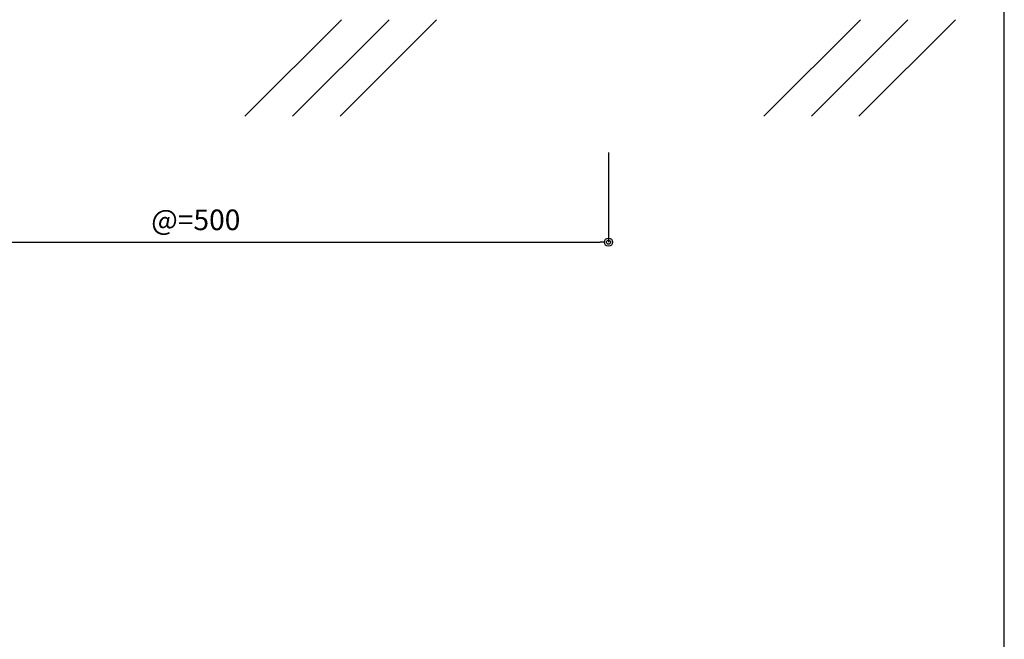
# Model space of a CAD drawing. Units: millimetres. Extents: x 0 to 841, y 0 to 594.
# Drawn here: x 301 to 420, y 148 to 223 of the extents above; entities that cross this region are included whole.
import ezdxf

# ---------------------------------------------------------------- set-up
doc = ezdxf.new("R2010")
doc.units = ezdxf.units.MM
doc.header["$MEASUREMENT"] = 0
doc.layers.get('Defpoints').update_dxf_attribs({"color": 222})
doc.layers.add('0-A11-寸法_詳細', color=5, linetype='Continuous')
doc.layers.add('A-C03-壁種別', color=9, linetype='Continuous')
doc.layers.add('A-C01-補助線(非印刷)', color=222, linetype='Continuous', plot=False)
doc.styles.add('ゴシック', font='MS Gothic.ttf')
doc.dimstyles.new('DIM-5S', dxfattribs={"dimscale": 5, "dimtxt": 2.5, "dimasz": 1, "dimexe": 0, "dimexo": 4, "dimgap": 1, "dimtad": 1, "dimdec": 1, "dimzin": 9, "dimdsep": 46, "dimlunit": 6, "dimtxsty": 'ゴシック', "dimblk": 'DOT', "dimcen": 0, "dimclrd": 256, "dimclre": 256, "dimclrt": 256, "dimadec": 0, "dimazin": 0, "dimtfac": 1, "dimtdec": 1, "dimtix": 1, "dimtmove": 2, "dimatfit": 3, "dimldrblk": 'ORIGIN', "dimfxl": 1, "dimarcsym": 0})

# ---------------------------------------------------------------- blocks, each defined once
blk = doc.blocks.new('_Dot')
at = {"color": 0, "linetype": 'ByBlock', "lineweight": -2}
blk.add_line((-0.5, 0), (-1, 0), dxfattribs=at)
at = {"color": 0, "linetype": 'ByBlock'}
for radius in [0.5, 0.25]:
    blk.add_circle((0, 0), radius, dxfattribs=at)
blk = doc.blocks.new('*D34')
at = {"layer": '0-A11-寸法_詳細', "linetype": 'Continuous', "lineweight": -2}
for p, q in [((272.55, 206.85), (272.55, 196)), ((372.55, 206.85), (372.55, 196)), ((273.55, 196), (371.55, 196))]:
    blk.add_line(p, q, dxfattribs=at)
at = {"layer": 'Defpoints', "color": 0}
for p in [(272.55, 210.85), (372.55, 210.85), (372.55, 196)]:
    blk.add_point(p, dxfattribs=at)
at = {"layer": '0-A11-寸法_詳細', "lineweight": -2, "rotation": 180}
blk.add_blockref('_Dot', (272.55, 196), dxfattribs=at)
at = {"layer": '0-A11-寸法_詳細', "lineweight": -2}
blk.add_blockref('_Dot', (372.55, 196), dxfattribs=at)
at = {"layer": '0-A11-寸法_詳細', "insert": (322.55, 198.38), "char_height": 2.5, "attachment_point": 5, "style": 'ゴシック'}
blk.add_mtext('@=500', dxfattribs=at)
blk = doc.blocks.new('_Origin')
at = {"color": 0, "linetype": 'ByBlock', "lineweight": -2}
blk.add_line((0, 0), (-1, 0), dxfattribs=at)
blk.add_circle((0, 0), 0.5, dxfattribs=at)

msp = doc.modelspace()

# ---------------------------------------------------------------- linework, layer by layer
at = {"layer": 'A-C01-補助線(非印刷)', "color": 9}
msp.add_line((420.5, 45), (420.5, 575.667), dxfattribs=at)
at = {"layer": 'A-C03-壁種別'}
for p, q in [((328.51, 211.248), (340.201, 222.938)), ((334.272, 211.248), (345.963, 222.938)), ((340.034, 211.248), (351.725, 222.938)), ((391.37, 211.248), (403.061, 222.938)), ((397.132, 211.248), (408.823, 222.938)), ((402.894, 211.248), (414.585, 222.938))]:
    msp.add_line(p, q, dxfattribs=at)

# ---------------------------------------------------------------- dimensions: what is measured, and where the dimension line sits
at = {"layer": '0-A11-寸法_詳細'}
dim = msp.add_linear_dim(base=(372.555, 195.997), p1=(272.555, 210.848), p2=(372.555, 210.848), text='@=<>', dimstyle='DIM-5S', override={"dimscale": 1, "dimlfac": 5, "dimfxl": 0}, dxfattribs=at)
dim.commit()
dim.dimension.update_dxf_attribs({"geometry": '*D34', "text_midpoint": (322.555, 198.38)})

doc.saveas('drawing.dxf')
